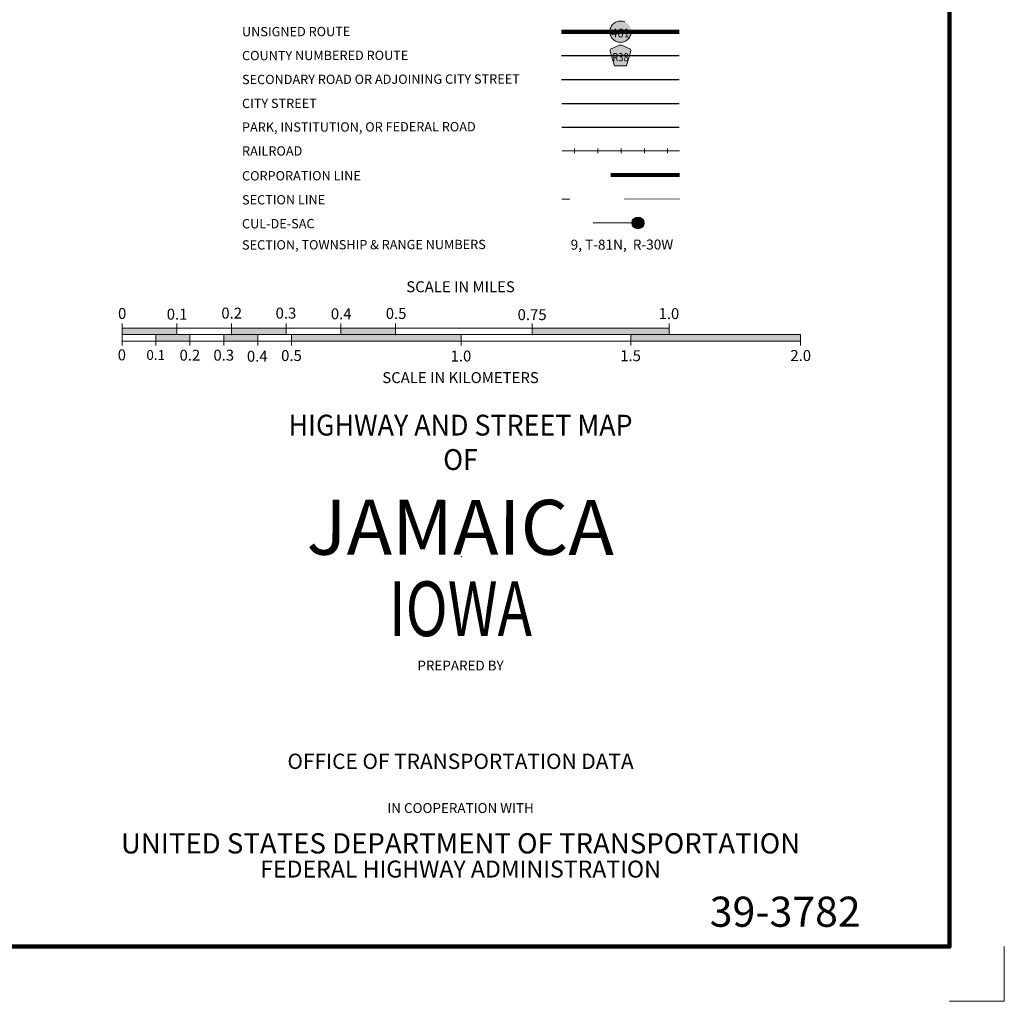
# Model space of a CAD drawing. Extents: x 146.69 to 150.29, y 125.67 to 129.27.
# Drawn here: x 148.49 to 150.29, y 125.67 to 127.47 of the extents above; entities that cross this region are included whole.
import ezdxf
from ezdxf.enums import TextEntityAlignment as Align

# ---------------------------------------------------------------- set-up
doc = ezdxf.new("R2010")
doc.units = ezdxf.units.MI
doc.header["$MEASUREMENT"] = 0
doc.linetypes.add('DASHED', pattern=[0.187, 0.125, -0.062])
doc.linetypes.add('DOT', pattern=[0.025, 0.005, -0.02])
for name, color, linetype, lineweight in [('tdCiMapCityName', 7, 'Continuous', 0), ('tdCiMapFrame', 7, 'Continuous', 0), ('tdCiMapTitleBlock', 7, 'Continuous', 0)]:
    doc.layers.add(name, color=color, linetype=linetype, lineweight=lineweight)
doc.styles.add('Style-Arial Black', font='txt')
doc.styles.add('Style-Century Gothic', font='GOTHIC.TTF')
doc.styles.add('Style-GEOMETRICFUTURA_211_L', font='GEOMETRICFUTURA_211_L.shx')
doc.styles.add('Style-GEOMETRICFUTURA_211_M_L', font='GEOMETRICFUTURA_211_M_L.shx')
doc.styles.add('Style-Trebuchet MS', font='trebuc.ttf')

# ---------------------------------------------------------------- blocks, each defined once
blk = doc.blocks.new('FR1717')
at = {"layer": 'tdCiMapFrame', "color": 40, "linetype": 'Continuous', "lineweight": 200}
blk.add_lwpolyline([(-3.4, 3.4), (-3.4, 0), (0, 0), (0, 3.4), (-3.4, 3.4)], dxfattribs=at)
at = {"layer": 'tdCiMapFrame', "color": 1, "linetype": 'Continuous', "lineweight": 13}
blk.add_lwpolyline([(0, -0.1), (0.1, -0.1), (0.1, 0)], dxfattribs=at)
blk = doc.blocks.new('TBLOCK')
at = {"layer": 'tdCiMapTitleBlock', "linetype": 'DOT', "lineweight": 13}
h = blk.add_hatch(color=7, dxfattribs=at)
edge = h.paths.add_edge_path()
edge.add_arc((-0.6017, 1.6715), 0.0195, 0, 360)
at = {"layer": 'tdCiMapTitleBlock', "linetype": 'Continuous', "lineweight": 13}
blk.add_hatch(color=151, dxfattribs=at).paths.add_polyline_path([(-0.6128, 1.609), (-0.6204, 1.6351), (-0.6207, 1.6363), (-0.6208, 1.6369), (-0.6208, 1.6376), (-0.6204, 1.6386), (-0.6197, 1.6393), (-0.6188, 1.64), (-0.6034, 1.6466), (-0.6027, 1.6468), (-0.6017, 1.6469), (-0.6008, 1.6468), (-0.6001, 1.6466), (-0.5846, 1.64), (-0.5837, 1.6393), (-0.5831, 1.6386), (-0.5827, 1.6376), (-0.5827, 1.6369), (-0.5827, 1.6363), (-0.5907, 1.609), (-0.6017, 1.609)])
at = {"layer": 'tdCiMapTitleBlock', "linetype": 'Continuous', "lineweight": 30}
h = blk.add_hatch(color=7, dxfattribs=at)
edge = h.paths.add_edge_path()
edge.add_arc((-0.5696, 1.3221), 0.0107, 0, 360)
at = {"layer": 'tdCiMapTitleBlock', "color": 1, "linetype": 'Continuous', "lineweight": 100}
blk.add_line((-0.4943, 1.6715), (-0.7095, 1.6715), dxfattribs=at)
at = {"layer": 'tdCiMapTitleBlock', "color": 241, "linetype": 'Continuous', "lineweight": 30}
for p, q in [((-0.7094, 1.6278), (-0.4943, 1.6278)), ((-0.7094, 1.5841), (-0.4943, 1.5841))]:
    blk.add_line(p, q, dxfattribs=at)
at = {"layer": 'tdCiMapTitleBlock', "color": 7, "linetype": 'Continuous', "lineweight": 30}
for p, q in [((-0.7092, 1.5403), (-0.4942, 1.5403)), ((-0.5589, 1.3221), (-0.6519, 1.3219))]:
    blk.add_line(p, q, dxfattribs=at)
at = {"layer": 'tdCiMapTitleBlock', "color": 40, "linetype": 'DASHED', "lineweight": 80}
blk.add_line((-0.4941, 1.4096), (-0.709, 1.4092), dxfattribs=at)
at = {"layer": 'tdCiMapTitleBlock', "color": 7, "linetype": 'DOT', "lineweight": 13}
blk.add_line((-0.4941, 1.3659), (-0.7089, 1.3655), dxfattribs=at)
at = {"layer": 'tdCiMapTitleBlock', "color": 7, "linetype": 'Continuous', "lineweight": 0}
for p, q in [((-1.5129, 1.1301), (-1.5129, 1.1381)), ((-1.4129, 1.1301), (-1.4129, 1.1381)), ((-1.3129, 1.1301), (-1.3129, 1.1381)), ((-1.2129, 1.1301), (-1.2129, 1.1381)), ((-1.1129, 1.1301), (-1.1129, 1.1381)), ((-1.0129, 1.1301), (-1.0129, 1.1381)), ((-0.7629, 1.1301), (-0.7629, 1.1381)), ((-0.5129, 1.1301), (-0.5129, 1.1381)), ((-1.5129, 1.1181), (-1.5129, 1.1301)), ((-1.5129, 1.1301), (-0.5129, 1.1301)), ((-1.5129, 1.1181), (-1.5129, 1.1061)), ((-1.5129, 1.1181), (-1.4509, 1.1181)), ((-1.4509, 1.1181), (-1.4129, 1.1181)), ((-1.4509, 1.1181), (-1.4509, 1.1121)), ((-1.4129, 1.1181), (-1.4129, 1.1301)), ((-1.4129, 1.1181), (-1.3889, 1.1181)), ((-1.3889, 1.1181), (-1.3269, 1.1181)), ((-1.3889, 1.1181), (-1.3889, 1.1061)), ((-1.3269, 1.1181), (-1.3129, 1.1181)), ((-1.3269, 1.1181), (-1.3269, 1.1121)), ((-1.3129, 1.1241), (-1.3129, 1.1301)), ((-1.3129, 1.1181), (-1.3129, 1.1241)), ((-1.3129, 1.1181), (-1.2649, 1.1181)), ((-1.2649, 1.1181), (-1.2129, 1.1181)), ((-1.2649, 1.1181), (-1.2649, 1.1061)), ((-1.2129, 1.1181), (-1.2129, 1.1301)), ((-1.2129, 1.1181), (-1.2029, 1.1181)), ((-1.2029, 1.1181), (-1.1129, 1.1181)), ((-1.2029, 1.1181), (-1.2029, 1.1121)), ((-1.1129, 1.1241), (-1.1129, 1.1301)), ((-1.1129, 1.1181), (-1.1129, 1.1241)), ((-1.1129, 1.1181), (-1.0129, 1.1181)), ((-1.0129, 1.1181), (-1.0129, 1.1301)), ((-1.0129, 1.1181), (-0.8929, 1.1181)), ((-0.8929, 1.1181), (-0.7629, 1.1181)), ((-0.8929, 1.1181), (-0.8929, 1.1061)), ((-0.7629, 1.1241), (-0.7629, 1.1301)), ((-0.7629, 1.1181), (-0.7629, 1.1241)), ((-0.7629, 1.1181), (-0.5829, 1.1181)), ((-0.5829, 1.1181), (-0.5129, 1.1181)), ((-0.5829, 1.1181), (-0.5829, 1.1121)), ((-0.5129, 1.1181), (-0.5129, 1.1301)), ((-0.5129, 1.1181), (-0.2729, 1.1181)), ((-0.2729, 1.1181), (-0.2729, 1.1061)), ((-1.5129, 1.1061), (-1.5129, 1.0981)), ((-1.5129, 1.1061), (-0.2729, 1.1061)), ((-1.4509, 1.1121), (-1.4509, 1.1061)), ((-1.4509, 1.1061), (-1.4509, 1.0981)), ((-1.3889, 1.1061), (-1.3889, 1.0981)), ((-1.3269, 1.1121), (-1.3269, 1.1061)), ((-1.3269, 1.1061), (-1.3269, 1.0981)), ((-1.2649, 1.1061), (-1.2649, 1.0981)), ((-1.2029, 1.1121), (-1.2029, 1.1061)), ((-1.2029, 1.1061), (-1.2029, 1.0981)), ((-0.8929, 1.1061), (-0.8929, 1.0981)), ((-0.5829, 1.1121), (-0.5829, 1.1061)), ((-0.5829, 1.1061), (-0.5829, 1.0981)), ((-0.2729, 1.1061), (-0.2729, 1.0981))]:
    blk.add_line(p, q, dxfattribs=at)
at = {"layer": 'tdCiMapTitleBlock', "color": 7, "linetype": 'Continuous', "lineweight": 13}
blk.add_lwpolyline([(-0.6017, 1.609), (-0.6128, 1.609), (-0.6204, 1.6351), (-0.6207, 1.6363), (-0.6208, 1.6369), (-0.6208, 1.6376), (-0.6204, 1.6386), (-0.6197, 1.6393), (-0.6188, 1.64), (-0.6034, 1.6466), (-0.6027, 1.6468), (-0.6017, 1.6469), (-0.6008, 1.6468), (-0.6001, 1.6466), (-0.5846, 1.64), (-0.5837, 1.6393), (-0.5831, 1.6386), (-0.5827, 1.6376), (-0.5827, 1.6369), (-0.5827, 1.6363), (-0.5907, 1.609), (-0.6017, 1.609)], close=True, dxfattribs=at)
at = {"layer": 'tdCiMapTitleBlock', "color": 40, "linetype": 'Continuous', "lineweight": 30}
blk.add_lwpolyline([(-0.7088, 1.497), (-0.4942, 1.497)], dxfattribs=at)
at = {"layer": 'tdCiMapTitleBlock', "color": 40, "linetype": 'Continuous', "lineweight": 13}
for points in [[(-0.4938, 1.4537), (-0.7084, 1.4537)], [(-0.6859, 1.4579), (-0.6859, 1.4537), (-0.6859, 1.4494)], [(-0.6433, 1.4579), (-0.6433, 1.4537), (-0.6433, 1.4494)], [(-0.6007, 1.4579), (-0.6007, 1.4537), (-0.6007, 1.4494)], [(-0.5581, 1.4579), (-0.5581, 1.4537), (-0.5581, 1.4494)], [(-0.5155, 1.4579), (-0.5155, 1.4537), (-0.5155, 1.4494)]]:
    blk.add_lwpolyline(points, dxfattribs=at)
at = {"layer": 'tdCiMapTitleBlock', "color": 7, "linetype": 'DOT', "lineweight": 13}
blk.add_circle((-0.6017, 1.6715), 0.0195, dxfattribs=at)
at = {"layer": 'tdCiMapTitleBlock', "color": 7, "linetype": 'Continuous', "lineweight": 30}
blk.add_circle((-0.5696, 1.3221), 0.0107, dxfattribs=at)
at = {"layer": 'tdCiMapTitleBlock', "color": 7, "linetype": 'Continuous', "lineweight": 0}
for p in [(-1.3889, 1.1181), (-1.3129, 1.1181), (-1.0129, 1.1181), (-0.7629, 1.1181), (-0.8929, 0.7125), (0, 0)]:
    blk.add_point(p, dxfattribs=at)
at = {"layer": 'tdCiMapTitleBlock', "color": 7, "linetype": 'Continuous', "lineweight": 0, "extrusion": (0, 0, -1)}
for points in [[(1.5129, 1.1301), (1.4129, 1.1301), (1.5129, 1.1181), (1.4129, 1.1181)], [(1.4509, 1.1181), (1.3889, 1.1181), (1.4509, 1.1061), (1.3889, 1.1061)], [(1.3269, 1.1181), (1.2649, 1.1181), (1.3269, 1.1061), (1.2649, 1.1061)], [(1.3129, 1.1301), (1.2129, 1.1301), (1.3129, 1.1181), (1.2129, 1.1181)], [(1.2029, 1.1181), (0.8929, 1.1181), (1.2029, 1.1061), (0.8929, 1.1061)], [(1.0129, 1.1301), (1.1129, 1.1301), (1.0129, 1.1181), (1.1129, 1.1181)], [(0.7629, 1.1301), (0.5129, 1.1301), (0.7629, 1.1181), (0.5129, 1.1181)], [(0.5829, 1.1181), (0.2729, 1.1181), (0.5829, 1.1061), (0.2729, 1.1061)]]:
    blk.add_solid(points, dxfattribs=at)
at = {"layer": 'tdCiMapTitleBlock', "color": 7, "linetype": 'Continuous', "lineweight": 0, "style": 'Style-Century Gothic'}
for s, height, p in [('UNSIGNED ROUTE', 0.017012, (-1.2936, 1.663)), ('COUNTY NUMBERED ROUTE', 0.017012, (-1.2936, 1.6193)), ('SECONDARY ROAD OR ADJOINING CITY STREET', 0.017012, (-1.2936, 1.5756)), ('CITY STREET', 0.017012, (-1.2936, 1.5319)), ('PARK, INSTITUTION, OR FEDERAL ROAD', 0.017012, (-1.2936, 1.4886)), ('RAILROAD', 0.01701, (-1.2936, 1.445)), ('CORPORATION LINE', 0.017012, (-1.2936, 1.3996)), ('SECTION LINE', 0.017012, (-1.2936, 1.3558)), ('CUL-DE-SAC', 0.01701, (-1.2936, 1.3121)), ('SECTION, TOWNSHIP & RANGE NUMBERS', 0.017012, (-1.2936, 1.2734))]:
    blk.add_text(s, height=height, rotation=0.1196, dxfattribs=at).set_placement(p)
blk.add_text('9, T-81N,  R-30W', height=0.018253, rotation=0.1196, dxfattribs=at).set_placement((-0.599, 1.2734), align=Align.CENTER)
for s, height, p in [('SCALE IN MILES', 0.02, (-0.8941, 1.1955)), ('0', 0.02, (-1.5127, 1.1467)), ('0.1', 0.02, (-1.4123, 1.1454)), ('0.2', 0.02, (-1.3125, 1.1473)), ('0.3', 0.02, (-1.2133, 1.1473)), ('0.4', 0.02, (-1.1123, 1.1461)), ('0.5', 0.02, (-1.0119, 1.1467)), ('0.75', 0.02, (-0.7633, 1.1445)), ('1.0', 0.02, (-0.5132, 1.1464)), ('SCALE IN KILOMETERS', 0.02, (-0.8941, 1.0295)), ('PREPARED BY', 0.018, (-0.8941, 0.5044)), ('IN COOPERATION WITH', 0.018, (-0.8941, 0.2441)), ('FEDERAL HIGHWAY ADMINISTRATION', 0.031, (-0.8941, 0.1261))]:
    blk.add_text(s, height=height, dxfattribs=at).set_placement(p, align=Align.CENTER)
for s, p in [('0', (-1.5133, 1.0911)), ('0.2', (-1.3889, 1.0905)), ('0.3', (-1.327, 1.0905)), ('0.4', (-1.2657, 1.0886)), ('0.5', (-1.2032, 1.0898)), ('1.0', (-0.8934, 1.0889)), ('1.5', (-0.5833, 1.0895)), ('2.0', (-0.2723, 1.0898))]:
    blk.add_text(s, height=0.02, dxfattribs=at).set_placement(p, align=Align.TOP_CENTER)
at = {"layer": 'tdCiMapTitleBlock', "color": 7, "linetype": 'Continuous', "lineweight": 0, "style": 'Style-Century Gothic', "width": 1.000011}
blk.add_text('0.1', height=0.018, dxfattribs=at).set_placement((-1.4514, 1.0898), align=Align.TOP_CENTER)
at = {"layer": 'tdCiMapTitleBlock', "color": 7, "linetype": 'Continuous', "lineweight": 0, "style": 'Style-Arial Black'}
for s, height, width, p in [('HIGHWAY AND STREET MAP', 0.038, 0.947368, (-0.8941, 0.9337)), ('OF', 0.038, 0.947368, (-0.8941, 0.8708)), ('IOWA', 0.1, 0.76, (-0.8941, 0.5672))]:
    blk.add_text(s, height=height, dxfattribs=dict(at, width=width)).set_placement(p, align=Align.CENTER)
at = {"layer": 'tdCiMapTitleBlock', "color": 7, "linetype": 'Continuous', "lineweight": 0, "line_spacing_factor": 0.6}
for s, insert, char_height, attachment_point, style in [('\\H1x;\\W0.941176;\\T1.096;461', (-0.6017, 1.6689), 0.015902, 5, 'Style-Trebuchet MS'), ('\\H1x;\\W0.84375;\\T1.010;R38', (-0.6017, 1.6175), 0.014779, 8, 'Style-Trebuchet MS'), ('\\T1.116;OFFICE OF TRANSPORTATION DATA', (-0.8941, 0.3245), 0.028, 8, 'Style-Century Gothic'), ('\\T1.044;UNITED STATES DEPARTMENT OF TRANSPORTATION', (-0.8941, 0.1701), 0.037, 8, 'Style-Century Gothic'), ('\\T1.193;39-3782', (-0.3006, 0.0362), 0.055, 8, 'Style-GEOMETRICFUTURA_211_L')]:
    blk.add_mtext(s, dxfattribs=dict(at, insert=insert, char_height=char_height, attachment_point=attachment_point, style=style))
at = {"layer": 'tdCiMapTitleBlock', "color": 7, "linetype": 'Continuous', "lineweight": 13, "style": 'Style-GEOMETRICFUTURA_211_L'}
for tag, p in [('TBLOCK_4482', (-0.9328, 2.0536)), ('TBLOCK_4481', (-0.8939, 2.0536)), ('TBLOCK_4567', (-0.8547, 2.0536))]:
    blk.add_attdef(tag, text='', height=0.014, dxfattribs=at).set_placement(p, align=Align.CENTER)

msp = doc.modelspace()

# ---------------------------------------------------------------- block references
at = {"layer": 'tdCiMapFrame', "color": 1, "linetype": 'Continuous', "lineweight": 13}
msp.add_blockref('FR1717', (150.1855, 125.7727), dxfattribs=at)
at = {"layer": 'tdCiMapTitleBlock', "color": 7, "linetype": 'Continuous', "lineweight": 0}
msp.add_blockref('TBLOCK', (150.1855, 125.7727), dxfattribs=at)

# ---------------------------------------------------------------- texts
at = {"layer": 'tdCiMapCityName', "color": 7, "linetype": 'Continuous', "lineweight": 0, "style": 'Style-GEOMETRICFUTURA_211_M_L'}
msp.add_text('JAMAICA', height=0.10039, rotation=359.9696, dxfattribs=at).set_placement((149.2908, 126.4885), align=Align.CENTER)

doc.saveas('drawing.dxf')
